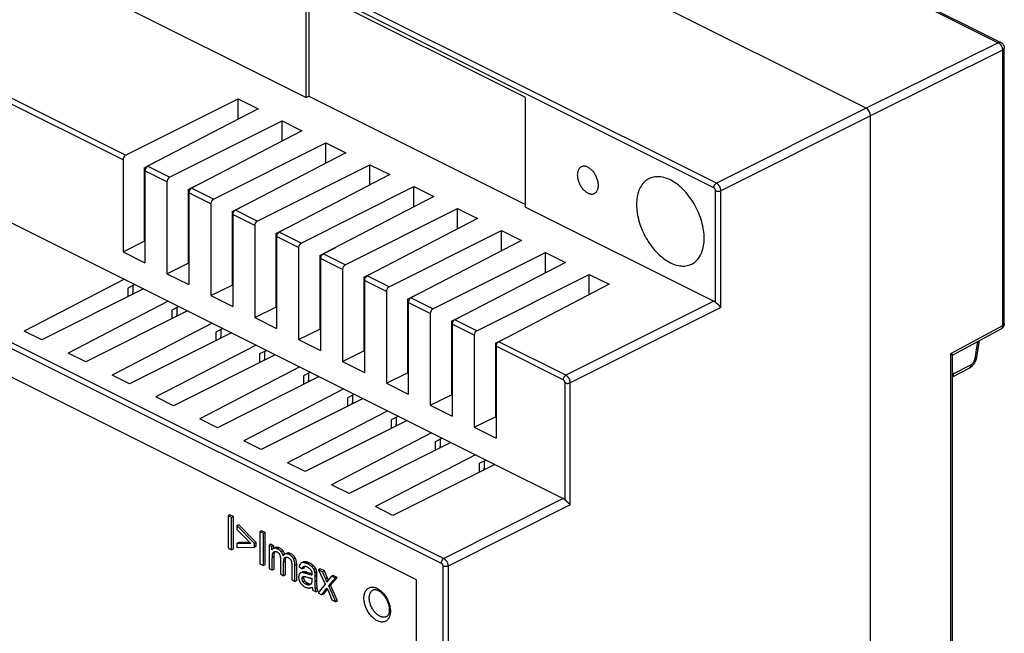
# Model space of a CAD drawing. Units: millimetres. Extents: x -72 to 72, y -69 to 69.
# Drawn here: x -8 to 72, y -28 to 22 of the extents above; entities that cross this region are included whole.
import ezdxf

# ---------------------------------------------------------------- set-up
doc = ezdxf.new("R2010")
doc.units = ezdxf.units.MM
doc.header["$LTSCALE"] = 16.335
doc.layers.get('0').update_dxf_attribs({"linetype": 'CONTINUOUS'})
for name, color, linetype in [('ASSI', 7, 'CONTINUOUS'), ('DRAFT', 7, 'CONTINUOUS'), ('RACCORDO', 7, 'CONTINUOUS')]:
    doc.layers.add(name, color=color, linetype=linetype)

msp = doc.modelspace()

# ---------------------------------------------------------------- linework, layer by layer
at = {"color": 7, "linetype": 'CONTINUOUS'}
for p, q in [((33.082, 15.611), (15.404, 24.45)), ((6.07, 8.209), (6.07, 8.262)), ((0.661, 3.173), (2.373, 4.014)), ((2.373, 4.014), (2.429, 3.986)), ((0.661, 3.173), (2.429, 2.289)), ((4.196, 1.405), (5.908, 2.247)), ((5.908, 2.247), (5.964, 2.219)), ((4.196, 1.405), (5.964, 0.522)), ((7.732, -0.362), (9.444, 0.479)), ((9.444, 0.479), (9.5, 0.451)), ((7.732, -0.362), (9.5, -1.246)), ((24.313, -23.261), (-19.669, -1.27)), ((11.267, -2.13), (12.979, -1.289)), ((12.979, -1.289), (13.035, -1.317)), ((11.267, -2.13), (13.035, -3.014)), ((14.803, -3.898), (16.515, -3.057)), ((16.515, -3.057), (16.571, -3.085)), ((14.803, -3.898), (16.571, -4.782)), ((18.338, -5.666), (20.05, -4.824)), ((20.05, -4.824), (20.106, -4.852)), ((18.338, -5.666), (20.106, -6.549)), ((21.874, -7.433), (23.586, -6.592)), ((23.586, -6.592), (23.642, -6.62)), ((21.874, -7.433), (23.642, -8.317)), ((25.409, -9.201), (27.121, -8.36)), ((27.121, -8.36), (27.177, -8.388)), ((25.409, -9.201), (27.177, -10.085)), ((28.945, -10.969), (30.657, -10.128)), ((30.657, -10.128), (30.713, -10.156)), ((28.945, -10.969), (30.713, -11.853)), ((9.272, -18.039), (9.13, -18.11)), ((9.411, -18.25), (9.13, -18.11)), ((9.13, -18.11), (9.13, -20.708)), ((9.553, -18.18), (9.272, -18.039)), ((9.553, -18.18), (9.411, -18.25)), ((9.553, -20.778), (9.553, -18.18)), ((9.411, -20.849), (9.411, -18.25)), ((9.981, -18.832), (9.839, -18.902)), ((11.244, -20.332), (9.839, -18.902)), ((9.839, -18.902), (9.839, -19.22)), ((11.386, -20.261), (9.981, -18.832)), ((9.839, -19.22), (10.952, -20.336)), ((11.826, -19.316), (11.684, -19.387)), ((11.965, -19.527), (11.684, -19.387)), ((11.684, -19.387), (11.684, -21.985)), ((12.106, -19.457), (11.826, -19.316)), ((12.106, -19.457), (11.965, -19.527)), ((11.965, -22.126), (11.965, -19.527)), ((12.106, -22.055), (12.106, -19.457)), ((9.981, -20.274), (9.839, -20.345)), ((10.952, -20.336), (9.839, -20.345)), ((9.839, -20.345), (9.839, -20.662)), ((10.883, -20.267), (9.981, -20.274)), ((11.386, -20.261), (11.244, -20.332)), ((11.244, -20.629), (11.244, -20.332)), ((11.386, -20.559), (11.244, -20.629)), ((11.386, -20.559), (11.386, -20.261)), ((12.568, -20.404), (12.427, -20.474)), ((12.66, -20.591), (12.427, -20.474)), ((12.427, -20.474), (12.427, -22.356)), ((12.801, -20.52), (12.568, -20.404)), ((12.801, -20.52), (12.66, -20.591)), ((12.66, -20.855), (12.66, -20.591)), ((12.801, -20.742), (12.801, -20.52)), ((9.13, -20.708), (9.411, -20.849)), ((9.553, -20.778), (9.411, -20.849)), ((9.839, -20.662), (11.244, -20.629)), ((12.772, -20.756), (12.751, -20.767)), ((12.913, -20.686), (12.772, -20.756)), ((13.677, -21.177), (13.662, -21.14)), ((13.689, -21.214), (13.677, -21.177)), ((13.836, -21.14), (13.694, -21.211)), ((11.684, -21.985), (11.965, -22.126)), ((12.106, -22.055), (11.965, -22.126)), ((12.687, -22.487), (12.687, -21.51)), ((12.829, -22.416), (12.829, -21.439)), ((13.34, -21.59), (13.34, -22.813)), ((13.6, -22.943), (13.6, -21.85)), ((13.742, -22.872), (13.742, -21.779)), ((14.25, -22.082), (14.25, -23.268)), ((14.509, -23.397), (14.509, -22.106)), ((14.65, -23.327), (14.65, -22.035)), ((15.169, -21.841), (15.028, -21.912)), ((15.228, -22.183), (15.235, -22.18)), ((12.427, -22.356), (12.687, -22.487)), ((12.829, -22.416), (12.687, -22.487)), ((13.34, -22.813), (13.6, -22.943)), ((13.742, -22.872), (13.6, -22.943)), ((14.852, -22.224), (15.107, -22.394)), ((15.106, -22.648), (14.991, -22.705)), ((15.009, -22.702), (14.992, -22.707)), ((15.248, -22.323), (15.107, -22.394)), ((15.208, -22.997), (15.224, -22.995)), ((15.83, -22.781), (15.779, -22.767)), ((15.877, -22.793), (15.83, -22.781)), ((16.14, -23.531), (16.14, -22.999)), ((16.281, -23.398), (16.281, -22.891)), ((16.553, -22.396), (16.412, -22.467)), ((16.737, -22.63), (16.412, -22.467)), ((16.412, -22.467), (16.931, -23.63)), ((16.879, -22.559), (16.553, -22.396)), ((16.879, -22.559), (16.737, -22.63)), ((16.987, -23.223), (16.737, -22.63)), ((17.127, -23.147), (16.879, -22.559)), ((17.456, -22.989), (17.197, -23.304)), ((17.598, -22.918), (17.456, -22.989)), ((17.768, -23.145), (17.456, -22.989)), ((17.909, -23.074), (17.598, -22.918)), ((14.25, -23.268), (14.509, -23.397)), ((14.65, -23.327), (14.509, -23.397)), ((15.226, -23.11), (15.227, -23.091)), ((15.733, -23.662), (15.726, -23.666)), ((15.876, -23.137), (15.876, -23.254)), ((16.282, -23.527), (16.281, -23.398)), ((16.283, -23.607), (16.282, -23.527)), ((16.284, -23.684), (16.283, -23.607)), ((16.931, -23.63), (16.37, -24.328)), ((17.014, -23.287), (16.987, -23.223)), ((17.038, -23.347), (17.014, -23.287)), ((17.06, -23.402), (17.038, -23.347)), ((17.08, -23.453), (17.06, -23.402)), ((17.151, -23.205), (17.127, -23.147)), ((17.175, -23.264), (17.151, -23.205)), ((17.193, -23.31), (17.175, -23.264)), ((17.237, -23.765), (17.768, -23.145)), ((17.378, -23.695), (17.237, -23.765)), ((17.808, -25.047), (17.237, -23.765)), ((17.378, -23.695), (17.909, -23.074)), ((17.95, -24.976), (17.378, -23.695)), ((17.909, -23.074), (17.768, -23.145)), ((24.313, -56.863), (24.313, -23.261)), ((15.875, -23.872), (15.898, -23.86)), ((15.898, -23.86), (15.901, -23.894)), ((15.95, -24.118), (16.222, -24.254)), ((16.364, -24.183), (16.222, -24.254)), ((16.37, -24.328), (16.685, -24.486)), ((16.685, -24.486), (17.089, -23.945)), ((16.827, -24.415), (16.685, -24.486)), ((16.827, -24.415), (17.121, -24.021)), ((17.089, -23.945), (17.173, -24.145)), ((17.173, -24.145), (17.488, -24.887)), ((17.488, -24.887), (17.808, -25.047)), ((17.95, -24.976), (17.808, -25.047))]:
    msp.add_line(p, q, dxfattribs=at)
at = {"color": 253, "linetype": 'CONTINUOUS'}
for p, q in [((12.87, -21.067), (12.729, -21.137)), ((12.993, -20.658), (12.852, -20.729)), ((13.267, -20.71), (13.126, -20.781)), ((13.546, -20.937), (13.405, -21.008)), ((14.176, -21.165), (14.034, -21.236)), ((12.829, -21.439), (12.687, -21.51)), ((13.742, -21.779), (13.6, -21.85)), ((14.527, -21.497), (14.386, -21.568)), ((14.65, -22.035), (14.509, -22.106)), ((15.338, -21.813), (15.196, -21.884)), ((15.686, -21.92), (15.545, -21.991)), ((16.006, -22.138), (15.864, -22.208)), ((15.134, -22.636), (14.992, -22.707)), ((15.224, -22.995), (15.12, -23.047)), ((15.322, -22.627), (15.181, -22.698)), ((15.553, -22.694), (15.412, -22.765)), ((16.187, -22.371), (16.045, -22.442)), ((16.267, -22.627), (16.126, -22.698)), ((16.281, -22.928), (16.14, -22.999)), ((15.226, -23.11), (15.085, -23.18)), ((15.304, -23.361), (15.163, -23.432)), ((15.536, -23.562), (15.394, -23.633)), ((15.778, -23.629), (15.662, -23.687)), ((16.281, -23.354), (16.14, -23.424)), ((17.115, -23.118), (16.973, -23.189)), ((16.297, -23.925), (16.156, -23.996))]:
    msp.add_line(p, q, dxfattribs=at)
at = {"color": 7, "linetype": 'CONTINUOUS'}
for points in [[(12.751, -20.767), (12.731, -20.781), (12.711, -20.797), (12.693, -20.814), (12.676, -20.834), (12.66, -20.855)], [(12.687, -21.51), (12.688, -21.449), (12.69, -21.393), (12.692, -21.342), (12.696, -21.297), (12.701, -21.257), (12.707, -21.221), (12.713, -21.189), (12.721, -21.161), (12.729, -21.137)], [(12.729, -21.137), (12.74, -21.112), (12.751, -21.088), (12.764, -21.068), (12.778, -21.051), (12.793, -21.036), (12.809, -21.023), (12.826, -21.013), (12.829, -21.011)], [(12.852, -20.729), (12.824, -20.736), (12.798, -20.745), (12.772, -20.756)], [(12.829, -21.011), (12.844, -21.005), (12.864, -20.998)], [(12.829, -21.439), (12.829, -21.388), (12.83, -21.34), (12.832, -21.293), (12.836, -21.249), (12.84, -21.207), (12.845, -21.168), (12.852, -21.132), (12.861, -21.098), (12.87, -21.067)], [(13.126, -20.781), (13.09, -20.765), (13.055, -20.751), (13.022, -20.74), (12.991, -20.732), (12.961, -20.726), (12.932, -20.724), (12.905, -20.723), (12.878, -20.725), (12.852, -20.729)], [(12.864, -20.998), (12.886, -20.994), (12.908, -20.992), (12.93, -20.991), (12.952, -20.993), (12.974, -20.996), (12.997, -21.001), (13.02, -21.008), (13.044, -21.018), (13.068, -21.029)], [(12.87, -21.067), (12.881, -21.041), (12.893, -21.018), (12.906, -20.997)], [(12.993, -20.658), (12.965, -20.665), (12.939, -20.674), (12.913, -20.686)], [(13.267, -20.71), (13.231, -20.694), (13.197, -20.68), (13.164, -20.669), (13.132, -20.661), (13.102, -20.656), (13.074, -20.653), (13.046, -20.652), (13.019, -20.654), (12.993, -20.658)], [(13.068, -21.029), (13.095, -21.044), (13.12, -21.059), (13.143, -21.075), (13.164, -21.091), (13.182, -21.108), (13.199, -21.125), (13.215, -21.143), (13.229, -21.161), (13.242, -21.179), (13.254, -21.199), (13.265, -21.219), (13.276, -21.239)], [(13.405, -21.008), (13.383, -20.981), (13.359, -20.954), (13.333, -20.928), (13.305, -20.902), (13.275, -20.877), (13.242, -20.852), (13.206, -20.828), (13.167, -20.804), (13.126, -20.781)], [(13.546, -20.937), (13.522, -20.908), (13.497, -20.88), (13.47, -20.852), (13.44, -20.826), (13.409, -20.8), (13.376, -20.776), (13.342, -20.753), (13.305, -20.731), (13.267, -20.71)], [(13.276, -21.239), (13.287, -21.265), (13.298, -21.294), (13.307, -21.326), (13.316, -21.361), (13.324, -21.398), (13.331, -21.44), (13.335, -21.486), (13.338, -21.536), (13.34, -21.59)], [(13.56, -21.328), (13.548, -21.288), (13.535, -21.249), (13.521, -21.211), (13.505, -21.175), (13.488, -21.14), (13.47, -21.106), (13.45, -21.072), (13.428, -21.04), (13.405, -21.008)], [(13.662, -21.14), (13.647, -21.103), (13.629, -21.068), (13.611, -21.034), (13.591, -21.001), (13.569, -20.969), (13.546, -20.937)], [(13.617, -21.265), (13.588, -21.294), (13.56, -21.328)], [(13.694, -21.211), (13.675, -21.222), (13.646, -21.241), (13.617, -21.265)], [(14.034, -21.236), (13.995, -21.218), (13.958, -21.203), (13.922, -21.193), (13.888, -21.185), (13.855, -21.181), (13.824, -21.18), (13.793, -21.182), (13.762, -21.187), (13.733, -21.195), (13.703, -21.207), (13.694, -21.211)], [(14.176, -21.165), (14.136, -21.147), (14.098, -21.132), (14.062, -21.121), (14.027, -21.114), (13.993, -21.11), (13.96, -21.109), (13.928, -21.112), (13.898, -21.117), (13.868, -21.126), (13.839, -21.139), (13.836, -21.14)], [(14.386, -21.568), (14.366, -21.535), (14.346, -21.504), (14.323, -21.473), (14.3, -21.444), (14.275, -21.416), (14.248, -21.388), (14.22, -21.361), (14.189, -21.334), (14.155, -21.308), (14.118, -21.283), (14.077, -21.259), (14.034, -21.236)], [(14.527, -21.497), (14.507, -21.463), (14.485, -21.43), (14.462, -21.399), (14.437, -21.368), (14.411, -21.339), (14.383, -21.311), (14.353, -21.283), (14.322, -21.257), (14.288, -21.232), (14.253, -21.208), (14.215, -21.186), (14.176, -21.165)], [(13.6, -21.85), (13.602, -21.794), (13.605, -21.743), (13.609, -21.697), (13.616, -21.658), (13.624, -21.623), (13.633, -21.593), (13.643, -21.566), (13.654, -21.544), (13.666, -21.524), (13.679, -21.507), (13.692, -21.492), (13.707, -21.481)], [(13.707, -21.481), (13.725, -21.469), (13.737, -21.462)], [(13.737, -21.462), (13.744, -21.459), (13.764, -21.451)], [(13.742, -21.779), (13.742, -21.732), (13.744, -21.688), (13.748, -21.647), (13.753, -21.609), (13.76, -21.573), (13.769, -21.54), (13.778, -21.511), (13.79, -21.484), (13.803, -21.461), (13.815, -21.442)], [(13.764, -21.451), (13.783, -21.446), (13.804, -21.443)], [(13.804, -21.443), (13.825, -21.442), (13.847, -21.443), (13.87, -21.446), (13.894, -21.451), (13.92, -21.459), (13.948, -21.47), (13.976, -21.483)], [(13.976, -21.483), (13.997, -21.494), (14.017, -21.506), (14.036, -21.519), (14.054, -21.533), (14.071, -21.547), (14.087, -21.563), (14.103, -21.579), (14.118, -21.596), (14.132, -21.613)], [(14.132, -21.613), (14.147, -21.634), (14.161, -21.654), (14.173, -21.674), (14.184, -21.693), (14.194, -21.713), (14.203, -21.732), (14.211, -21.753), (14.218, -21.774), (14.224, -21.795)], [(14.224, -21.795), (14.229, -21.814), (14.233, -21.837), (14.237, -21.862), (14.241, -21.891), (14.244, -21.922), (14.246, -21.956), (14.248, -21.995), (14.249, -22.037), (14.25, -22.082)], [(14.509, -22.106), (14.507, -22.041), (14.504, -21.981), (14.498, -21.925), (14.491, -21.873), (14.481, -21.826), (14.471, -21.781), (14.459, -21.74), (14.446, -21.701), (14.432, -21.665), (14.418, -21.63), (14.402, -21.598), (14.386, -21.568)], [(14.65, -22.035), (14.649, -21.981), (14.647, -21.929), (14.642, -21.878), (14.636, -21.828), (14.628, -21.78), (14.618, -21.734), (14.606, -21.689), (14.593, -21.646), (14.579, -21.606), (14.563, -21.567), (14.545, -21.531), (14.527, -21.497)], [(14.966, -21.958), (14.951, -21.975), (14.936, -21.994), (14.922, -22.017), (14.908, -22.042), (14.895, -22.071), (14.883, -22.103), (14.872, -22.14), (14.862, -22.18), (14.852, -22.224)], [(15.028, -21.912), (15.021, -21.916), (15.001, -21.928), (14.982, -21.942), (14.966, -21.958)], [(15.196, -21.884), (15.16, -21.883), (15.126, -21.885), (15.095, -21.889), (15.068, -21.896), (15.044, -21.905), (15.028, -21.912)], [(15.107, -22.394), (15.118, -22.35), (15.131, -22.312), (15.144, -22.279), (15.158, -22.253), (15.173, -22.231), (15.188, -22.213), (15.204, -22.198), (15.219, -22.187), (15.228, -22.183)], [(15.338, -21.813), (15.304, -21.812), (15.272, -21.814), (15.242, -21.818), (15.214, -21.824), (15.189, -21.833), (15.169, -21.841)], [(15.545, -21.991), (15.497, -21.968), (15.452, -21.948), (15.409, -21.931), (15.368, -21.918), (15.33, -21.906), (15.294, -21.898), (15.26, -21.891), (15.227, -21.886), (15.196, -21.884)], [(15.235, -22.18), (15.252, -22.174), (15.271, -22.17), (15.294, -22.17), (15.32, -22.171), (15.348, -22.176), (15.381, -22.185), (15.419, -22.198), (15.461, -22.215), (15.507, -22.236)], [(15.28, -22.221), (15.29, -22.2), (15.301, -22.181), (15.307, -22.171)], [(15.686, -21.92), (15.642, -21.899), (15.599, -21.88), (15.557, -21.863), (15.517, -21.849), (15.478, -21.838), (15.441, -21.828), (15.405, -21.821), (15.371, -21.816), (15.338, -21.813)], [(15.864, -22.208), (15.84, -22.185), (15.813, -22.162), (15.783, -22.138), (15.751, -22.114), (15.716, -22.09), (15.678, -22.065), (15.637, -22.04), (15.592, -22.016), (15.545, -21.991)], [(16.006, -22.138), (15.976, -22.111), (15.945, -22.084), (15.913, -22.058), (15.879, -22.034), (15.843, -22.01), (15.806, -21.986), (15.768, -21.963), (15.728, -21.941), (15.686, -21.92)], [(16.187, -22.371), (16.173, -22.345), (16.158, -22.32), (16.141, -22.294), (16.122, -22.268), (16.102, -22.242), (16.08, -22.216), (16.057, -22.19), (16.032, -22.164), (16.006, -22.138)], [(14.858, -22.824), (14.847, -22.843), (14.838, -22.863), (14.83, -22.885), (14.823, -22.908), (14.818, -22.932), (14.813, -22.959), (14.81, -22.987), (14.808, -23.018), (14.807, -23.05)], [(14.942, -22.731), (14.927, -22.742), (14.912, -22.755), (14.898, -22.769), (14.884, -22.786), (14.87, -22.804), (14.858, -22.824)], [(14.965, -22.718), (14.959, -22.722), (14.942, -22.731)], [(14.992, -22.707), (14.975, -22.713), (14.965, -22.718)], [(15.046, -22.694), (15.027, -22.698), (15.009, -22.702)], [(15.181, -22.698), (15.155, -22.694), (15.131, -22.692), (15.108, -22.691), (15.086, -22.691), (15.065, -22.692), (15.046, -22.694)], [(15.134, -22.636), (15.116, -22.643), (15.106, -22.648)], [(15.322, -22.627), (15.298, -22.624), (15.274, -22.621), (15.251, -22.62), (15.229, -22.62), (15.208, -22.621), (15.188, -22.623), (15.169, -22.627), (15.151, -22.631), (15.134, -22.636)], [(15.164, -23.009), (15.167, -23.008), (15.179, -23.003), (15.193, -22.999), (15.208, -22.997)], [(15.487, -22.791), (15.376, -22.753), (15.343, -22.741), (15.312, -22.731), (15.284, -22.723), (15.259, -22.716), (15.236, -22.71), (15.215, -22.705), (15.197, -22.701), (15.181, -22.698)], [(15.224, -22.995), (15.238, -22.995), (15.254, -22.996), (15.273, -22.999), (15.295, -23.003), (15.319, -23.008), (15.347, -23.015), (15.378, -23.023), (15.413, -23.033), (15.518, -23.066)], [(15.227, -23.091), (15.228, -23.074), (15.23, -23.057), (15.233, -23.042), (15.237, -23.027), (15.242, -23.014), (15.248, -23.001), (15.25, -22.996)], [(15.248, -22.323), (15.255, -22.295), (15.263, -22.268)], [(15.263, -22.268), (15.271, -22.244), (15.28, -22.221)], [(15.613, -22.715), (15.525, -22.684), (15.497, -22.675), (15.47, -22.666), (15.444, -22.658), (15.419, -22.65), (15.394, -22.643), (15.369, -22.637), (15.345, -22.632), (15.322, -22.627)], [(15.876, -22.887), (15.845, -22.884), (15.81, -22.878), (15.769, -22.871), (15.724, -22.86), (15.674, -22.848), (15.618, -22.832), (15.555, -22.813), (15.487, -22.791)], [(15.507, -22.236), (15.545, -22.257), (15.58, -22.277), (15.613, -22.298), (15.643, -22.32), (15.67, -22.341), (15.694, -22.363), (15.717, -22.384), (15.737, -22.406), (15.756, -22.428), (15.774, -22.449), (15.79, -22.471), (15.804, -22.493)], [(15.779, -22.767), (15.725, -22.751), (15.67, -22.734), (15.613, -22.715)], [(15.804, -22.493), (15.814, -22.509), (15.823, -22.527), (15.832, -22.546), (15.84, -22.566), (15.848, -22.588), (15.855, -22.612), (15.861, -22.638), (15.867, -22.666), (15.871, -22.697), (15.875, -22.73), (15.877, -22.766), (15.878, -22.804)], [(16.045, -22.442), (16.034, -22.42), (16.02, -22.397), (16.005, -22.373), (15.987, -22.348), (15.968, -22.322), (15.946, -22.295), (15.921, -22.267), (15.894, -22.238), (15.864, -22.208)], [(15.877, -22.821), (15.877, -22.838), (15.877, -22.848), (15.877, -22.86), (15.876, -22.887)], [(15.878, -22.804), (15.878, -22.814), (15.877, -22.821)], [(16.126, -22.698), (16.12, -22.664), (16.113, -22.631), (16.105, -22.6), (16.097, -22.57), (16.087, -22.542), (16.078, -22.515), (16.067, -22.49), (16.057, -22.465), (16.045, -22.442)], [(16.14, -22.999), (16.139, -22.949), (16.139, -22.904), (16.138, -22.863), (16.137, -22.826), (16.135, -22.794), (16.133, -22.765), (16.131, -22.739), (16.129, -22.717), (16.126, -22.698)], [(16.267, -22.627), (16.261, -22.595), (16.255, -22.563), (16.247, -22.533), (16.239, -22.503), (16.23, -22.474), (16.22, -22.447), (16.21, -22.42), (16.198, -22.395), (16.187, -22.371)], [(16.281, -22.891), (16.281, -22.855), (16.28, -22.82), (16.279, -22.786), (16.278, -22.753), (16.276, -22.721), (16.274, -22.689), (16.271, -22.658), (16.267, -22.627)], [(14.807, -23.05), (14.808, -23.093), (14.811, -23.134), (14.816, -23.174), (14.823, -23.212), (14.832, -23.25), (14.842, -23.287), (14.854, -23.323), (14.867, -23.359), (14.883, -23.395), (14.901, -23.432), (14.921, -23.469), (14.943, -23.507)], [(14.943, -23.507), (14.962, -23.538), (14.984, -23.568), (15.008, -23.598), (15.033, -23.627), (15.06, -23.656), (15.089, -23.685), (15.121, -23.714), (15.156, -23.742), (15.195, -23.77), (15.237, -23.798), (15.283, -23.825), (15.332, -23.852)], [(15.085, -23.18), (15.085, -23.162), (15.087, -23.145), (15.089, -23.128), (15.092, -23.113), (15.096, -23.099), (15.1, -23.085), (15.106, -23.072), (15.113, -23.059), (15.12, -23.047)], [(15.163, -23.432), (15.15, -23.41), (15.138, -23.389), (15.128, -23.368), (15.119, -23.347), (15.111, -23.327), (15.104, -23.307), (15.099, -23.287), (15.094, -23.266), (15.09, -23.246), (15.087, -23.224), (15.086, -23.203), (15.085, -23.18)], [(15.12, -23.047), (15.128, -23.037), (15.136, -23.028), (15.146, -23.021), (15.156, -23.014), (15.164, -23.009)], [(15.394, -23.633), (15.356, -23.612), (15.321, -23.59), (15.29, -23.568), (15.262, -23.546), (15.237, -23.523), (15.215, -23.501), (15.195, -23.478), (15.178, -23.455), (15.163, -23.432)], [(15.304, -23.361), (15.291, -23.339), (15.28, -23.318), (15.269, -23.297), (15.26, -23.276), (15.252, -23.255), (15.245, -23.235), (15.239, -23.214), (15.235, -23.194), (15.231, -23.173), (15.228, -23.152), (15.227, -23.131), (15.226, -23.11)], [(15.536, -23.562), (15.511, -23.549), (15.487, -23.535), (15.464, -23.521), (15.442, -23.505), (15.42, -23.489), (15.4, -23.473), (15.381, -23.455), (15.363, -23.437), (15.347, -23.419), (15.331, -23.4), (15.317, -23.381), (15.304, -23.361)], [(15.662, -23.687), (15.637, -23.69), (15.611, -23.692), (15.584, -23.691), (15.556, -23.687), (15.527, -23.682), (15.496, -23.674), (15.464, -23.663), (15.43, -23.649), (15.394, -23.633)], [(15.518, -23.066), (15.58, -23.084), (15.637, -23.099), (15.688, -23.112), (15.734, -23.121), (15.775, -23.128), (15.813, -23.133), (15.847, -23.136), (15.876, -23.137)], [(15.696, -23.617), (15.667, -23.611), (15.636, -23.603), (15.604, -23.592), (15.571, -23.578), (15.536, -23.562)], [(15.726, -23.666), (15.711, -23.673), (15.688, -23.681), (15.662, -23.687)], [(15.752, -23.621), (15.725, -23.62), (15.696, -23.617)], [(15.834, -23.551), (15.82, -23.576), (15.806, -23.598), (15.789, -23.618), (15.772, -23.635), (15.754, -23.65), (15.733, -23.662)], [(15.789, -23.618), (15.778, -23.62), (15.752, -23.621)], [(15.876, -23.254), (15.875, -23.305), (15.873, -23.351), (15.871, -23.393), (15.866, -23.429), (15.861, -23.461), (15.855, -23.489), (15.849, -23.513), (15.842, -23.534), (15.834, -23.551)], [(16.156, -23.996), (16.152, -23.97), (16.15, -23.935), (16.147, -23.892), (16.145, -23.841), (16.143, -23.781), (16.142, -23.71), (16.141, -23.626), (16.14, -23.531)], [(16.297, -23.925), (16.294, -23.894), (16.291, -23.861), (16.289, -23.828), (16.287, -23.793), (16.286, -23.758), (16.285, -23.721), (16.284, -23.684)], [(17.134, -23.382), (17.121, -23.399), (17.108, -23.416), (17.094, -23.435), (17.08, -23.453)], [(17.197, -23.304), (17.185, -23.319), (17.173, -23.334), (17.16, -23.349), (17.147, -23.365), (17.134, -23.382)], [(15.332, -23.852), (15.366, -23.868), (15.399, -23.882), (15.432, -23.895), (15.464, -23.905), (15.496, -23.914), (15.527, -23.921), (15.558, -23.927), (15.589, -23.931), (15.619, -23.933)], [(15.619, -23.933), (15.645, -23.934), (15.673, -23.932), (15.702, -23.929), (15.731, -23.923), (15.762, -23.916), (15.794, -23.906), (15.828, -23.893), (15.862, -23.878), (15.875, -23.872)], [(15.901, -23.894), (15.905, -23.926), (15.91, -23.957), (15.915, -23.987), (15.921, -24.016), (15.928, -24.043), (15.935, -24.069), (15.942, -24.094), (15.95, -24.118)], [(16.222, -24.254), (16.212, -24.226), (16.202, -24.198), (16.194, -24.17), (16.186, -24.142), (16.178, -24.113), (16.171, -24.084), (16.165, -24.055), (16.16, -24.025), (16.156, -23.996)], [(16.364, -24.183), (16.353, -24.156), (16.344, -24.128), (16.335, -24.099), (16.327, -24.071), (16.32, -24.042), (16.313, -24.013), (16.307, -23.984), (16.302, -23.955), (16.297, -23.925)]]:
    msp.add_lwpolyline(points, dxfattribs=at)
at = {"layer": 'ASSI', "color": 7, "linetype": 'CONTINUOUS'}
for p, q in [((9.5, 3.695), (9.444, 3.667)), ((1.625, 0.526), (1.055, 0.236)), ((1.456, 0.44), (1.456, -0.148)), ((9.5, 0.619), (9.444, 0.647)), ((5.161, -1.242), (4.591, -1.532)), ((4.991, -1.328), (4.991, -1.916)), ((13.035, -1.148), (12.979, -1.121)), ((8.696, -3.009), (8.127, -3.299)), ((8.527, -3.096), (8.527, -3.684)), ((16.571, -2.916), (16.515, -2.888)), ((20.106, -4.684), (20.05, -4.656)), ((12.232, -4.777), (11.662, -5.067)), ((12.062, -4.863), (12.062, -5.451)), ((15.767, -6.545), (15.198, -6.835)), ((15.598, -6.631), (15.598, -7.219)), ((23.642, -6.452), (23.586, -6.424)), ((19.303, -8.313), (18.733, -8.603)), ((19.133, -8.399), (19.133, -8.987)), ((27.177, -8.22), (27.121, -8.192)), ((22.838, -10.081), (22.269, -10.37)), ((22.669, -10.167), (22.669, -10.755)), ((30.713, -9.987), (30.657, -9.959)), ((26.374, -11.848), (25.804, -12.138)), ((26.205, -11.934), (26.205, -12.523)), ((29.909, -13.616), (29.34, -13.906)), ((29.74, -13.702), (29.74, -14.29))]:
    msp.add_line(p, q, dxfattribs=at)
at = {"layer": 'DRAFT', "color": 7, "linetype": 'CONTINUOUS'}
for p, q in [((-18.254, 32.446), (15.404, 15.617)), ((15.404, 15.617), (15.404, 24.45)), ((15.616, 24.344), (15.616, 15.725)), ((-34.821, 18.749), (30.607, -13.965)), ((9.933, 13.855), (9.933, 15.493)), ((9.933, 15.493), (11.541, 14.69)), ((15.404, 15.617), (15.616, 15.725)), ((15.616, 15.725), (33.082, 6.992)), ((33.082, 6.778), (33.082, 15.611)), ((13.469, 12.087), (13.469, 13.726)), ((13.469, 13.726), (15.076, 12.922)), ((17.004, 10.319), (17.004, 11.958)), ((17.004, 11.958), (18.612, 11.154)), ((2.373, 9.949), (3.663, 10.596)), ((2.373, 9.949), (2.373, 4.014)), ((20.54, 8.551), (20.54, 10.19)), ((20.54, 10.19), (22.147, 9.386)), ((5.908, 8.181), (7.198, 8.829)), ((5.908, 8.181), (5.908, 2.247)), ((24.076, 8.422), (25.683, 7.619)), ((24.076, 6.783), (24.076, 8.422)), ((9.444, 6.413), (10.734, 7.061)), ((9.444, 6.413), (9.444, 0.479)), ((27.611, 6.655), (29.218, 5.851)), ((27.611, 5.016), (27.611, 6.655)), ((12.979, 4.646), (14.269, 5.293)), ((31.147, 4.887), (32.754, 4.083)), ((31.147, 3.248), (31.147, 4.887)), ((12.979, 4.646), (12.979, -1.289)), ((16.515, 2.878), (17.805, 3.525)), ((16.515, 2.878), (16.515, -3.057)), ((34.682, 3.119), (36.289, 2.315)), ((34.682, 1.48), (34.682, 3.119)), ((20.05, 1.11), (21.34, 1.757)), ((0.767, 0.955), (-7.294, -3.233)), ((20.05, 1.11), (20.05, -4.824)), ((38.218, 1.351), (39.825, 0.548)), ((38.218, -0.288), (38.218, 1.351)), ((2.323, 0.177), (-5.88, -3.94)), ((23.586, -0.658), (24.876, -0.01)), ((23.586, -0.658), (23.586, -6.592)), ((4.302, -0.812), (-3.759, -5.001)), ((5.858, -1.591), (-2.344, -5.708)), ((27.121, -2.426), (28.411, -1.778)), ((7.838, -2.58), (-0.223, -6.769)), ((27.121, -2.426), (27.121, -8.36)), ((-5.88, -3.94), (-7.294, -3.233)), ((9.394, -3.358), (1.191, -7.476)), ((30.657, -4.193), (31.947, -3.546)), ((11.373, -4.348), (3.312, -8.536)), ((30.657, -4.193), (30.657, -10.128)), ((-2.344, -5.708), (-3.759, -5.001)), ((12.929, -5.126), (4.727, -9.243)), ((14.909, -6.116), (6.848, -10.304)), ((1.191, -7.476), (-0.223, -6.769)), ((16.465, -6.894), (8.262, -11.011)), ((18.444, -7.884), (10.383, -12.072)), ((4.727, -9.243), (3.312, -8.536)), ((20, -8.662), (11.798, -12.779)), ((8.262, -11.011), (6.848, -10.304)), ((21.98, -9.651), (13.919, -13.84)), ((23.536, -10.429), (15.333, -14.547)), ((25.515, -11.419), (17.455, -15.607)), ((11.798, -12.779), (10.383, -12.072)), ((27.071, -12.197), (18.869, -16.314)), ((29.051, -13.187), (20.99, -17.375)), ((15.333, -14.547), (13.919, -13.84)), ((30.607, -13.965), (22.404, -18.082)), ((18.869, -16.314), (17.455, -15.607)), ((22.404, -18.082), (20.99, -17.375))]:
    msp.add_line(p, q, dxfattribs=at)
at = {"layer": 'DRAFT', "color": 253, "linetype": 'CONTINUOUS'}
for p, q in [((1.055, 0.236), (1.055, -0.459)), ((4.591, -1.532), (4.591, -2.227)), ((8.127, -3.299), (8.127, -3.994)), ((11.662, -5.067), (11.662, -5.762)), ((15.198, -6.835), (15.198, -7.53)), ((18.733, -8.603), (18.733, -9.298)), ((22.269, -10.37), (22.269, -11.065)), ((25.804, -12.138), (25.804, -12.833)), ((29.34, -13.906), (29.34, -14.601))]:
    msp.add_line(p, q, dxfattribs=at)
at = {"layer": 'DRAFT', "color": 7, "linetype": 'CONTINUOUS'}
for points in [[(37.561, 10.015), (37.543, 10.005), (37.502, 9.979), (37.464, 9.948), (37.429, 9.913), (37.397, 9.874), (37.367, 9.831), (37.341, 9.784), (37.318, 9.734), (37.299, 9.68), (37.282, 9.623), (37.27, 9.563), (37.261, 9.501), (37.255, 9.436), (37.254, 9.368)], [(38.951, 8.52), (38.949, 8.589), (38.943, 8.66), (38.934, 8.731), (38.922, 8.803), (38.906, 8.877), (38.886, 8.95), (38.863, 9.023), (38.837, 9.096), (38.808, 9.169), (38.775, 9.24), (38.74, 9.311), (38.702, 9.379), (38.662, 9.446), (38.619, 9.51), (38.573, 9.573), (38.526, 9.632), (38.477, 9.689), (38.427, 9.742), (38.375, 9.792), (38.322, 9.838), (38.268, 9.881), (38.213, 9.919), (38.157, 9.953), (38.102, 9.983), (38.047, 10.009), (37.991, 10.03), (37.937, 10.046), (37.883, 10.058), (37.829, 10.065), (37.777, 10.067), (37.727, 10.064), (37.678, 10.056), (37.631, 10.044), (37.586, 10.027), (37.561, 10.015)], [(37.254, 9.368), (37.255, 9.299), (37.261, 9.229), (37.27, 9.158), (37.282, 9.085), (37.299, 9.012), (37.318, 8.938), (37.341, 8.865), (37.367, 8.792), (37.397, 8.72), (37.429, 8.648), (37.464, 8.578), (37.502, 8.509), (37.543, 8.443), (37.586, 8.378), (37.631, 8.316), (37.678, 8.256), (37.727, 8.2), (37.777, 8.146), (37.829, 8.097), (37.883, 8.05), (37.937, 8.008), (37.991, 7.969), (38.047, 7.935), (38.102, 7.905), (38.157, 7.879), (38.213, 7.858), (38.268, 7.842), (38.322, 7.831), (38.375, 7.824), (38.427, 7.822), (38.477, 7.825), (38.526, 7.832), (38.573, 7.844), (38.619, 7.861), (38.634, 7.869)], [(43.038, 9.07), (42.966, 9.032), (42.87, 8.973), (42.778, 8.907), (42.691, 8.833), (42.609, 8.752), (42.531, 8.664), (42.459, 8.569), (42.391, 8.467), (42.329, 8.358), (42.272, 8.244), (42.222, 8.124), (42.176, 7.998), (42.137, 7.866), (42.103, 7.73), (42.076, 7.588), (42.054, 7.443), (42.039, 7.293), (42.03, 7.14), (42.027, 6.982)], [(47.471, 4.26), (47.468, 4.42), (47.459, 4.583), (47.444, 4.748), (47.422, 4.915), (47.394, 5.084), (47.361, 5.254), (47.321, 5.425), (47.276, 5.596), (47.225, 5.767), (47.169, 5.939), (47.106, 6.109), (47.039, 6.279), (46.966, 6.446), (46.889, 6.612), (46.807, 6.775), (46.719, 6.936), (46.627, 7.095), (46.531, 7.25), (46.432, 7.4), (46.328, 7.547), (46.221, 7.689), (46.11, 7.827), (45.996, 7.961), (45.88, 8.088), (45.761, 8.21), (45.639, 8.326), (45.516, 8.436), (45.391, 8.54), (45.264, 8.637), (45.136, 8.727), (45.008, 8.81), (44.878, 8.886), (44.749, 8.955), (44.619, 9.016), (44.49, 9.069), (44.362, 9.115), (44.234, 9.152), (44.107, 9.182), (43.982, 9.203), (43.858, 9.217), (43.737, 9.222), (43.618, 9.219), (43.502, 9.208), (43.387, 9.189), (43.277, 9.162), (43.17, 9.126), (43.066, 9.083), (43.038, 9.07)], [(38.634, 7.869), (38.662, 7.883), (38.702, 7.909), (38.74, 7.94), (38.775, 7.975), (38.808, 8.014), (38.837, 8.057), (38.863, 8.104), (38.886, 8.155), (38.906, 8.208), (38.922, 8.266), (38.934, 8.325), (38.943, 8.388), (38.949, 8.452), (38.951, 8.52)], [(42.027, 6.982), (42.03, 6.821), (42.039, 6.658), (42.054, 6.494), (42.076, 6.326), (42.103, 6.157), (42.137, 5.987), (42.176, 5.817), (42.222, 5.645), (42.272, 5.474), (42.329, 5.303), (42.391, 5.132), (42.459, 4.963), (42.531, 4.795), (42.609, 4.63), (42.691, 4.466), (42.778, 4.305), (42.87, 4.147), (42.966, 3.992), (43.066, 3.841), (43.17, 3.694), (43.277, 3.552), (43.387, 3.414), (43.502, 3.281), (43.618, 3.153), (43.737, 3.031), (43.858, 2.915), (43.982, 2.805), (44.107, 2.702), (44.234, 2.604), (44.362, 2.514), (44.49, 2.431), (44.619, 2.355), (44.749, 2.287), (44.878, 2.226), (45.008, 2.172), (45.136, 2.127), (45.264, 2.089), (45.391, 2.06), (45.516, 2.038), (45.639, 2.025), (45.761, 2.02), (45.88, 2.022), (45.996, 2.034), (46.11, 2.053), (46.221, 2.08), (46.328, 2.115), (46.432, 2.158), (46.482, 2.183)], [(46.482, 2.183), (46.531, 2.209), (46.627, 2.268), (46.719, 2.335), (46.807, 2.409), (46.889, 2.49), (46.966, 2.578), (47.039, 2.673), (47.106, 2.775), (47.169, 2.883), (47.225, 2.998), (47.276, 3.118), (47.321, 3.244), (47.361, 3.375), (47.394, 3.512), (47.422, 3.653), (47.444, 3.799), (47.459, 3.948), (47.468, 4.102), (47.471, 4.26)]]:
    msp.add_lwpolyline(points, dxfattribs=at)
for centre, start_param, end_param in [((0.06, -0.156), -0.174969, -0.003632), ((3.595, -1.923), -0.174632, -0.003695), ((7.131, -3.691), -0.174632, -0.003695), ((10.666, -5.459), -0.174632, -0.003695), ((14.202, -7.227), -0.174632, -0.003695), ((17.737, -8.994), -0.174632, -0.003695), ((21.273, -10.762), -0.174632, -0.003695), ((24.808, -12.53), -0.174632, -0.003695), ((28.344, -14.298), -0.174632, -0.003695)]:
    msp.add_ellipse(centre, major_axis=(1.396, 0.01), ratio=0.505325, start_param=start_param, end_param=end_param, dxfattribs=at)
at = {"layer": 'RACCORDO', "color": 253, "linetype": 'CONTINUOUS'}
for p, q in [((-26.757, 68.979), (71.153, 20.024)), ((48.251, 8.332), (2.25, 31.332)), ((48.461, 8.697), (2.46, 31.697)), ((-71.207, 27.292), (26.492, -21.557)), ((-71.417, 26.927), (26.282, -21.922)), ((0.873, 10.945), (-18.788, 20.776)), ((0.661, 10.581), (-18.997, 20.41)), ((71.153, 20.024), (60.517, 14.748)), ((71.507, 19.414), (60.871, 14.139)), ((60.517, 14.749), (48.461, 8.697)), ((60.871, 14.139), (48.815, 8.087)), ((4.196, 8.814), (2.429, 9.698)), ((4.408, 9.178), (2.637, 10.063)), ((7.944, 7.41), (6.173, 8.296)), ((48.392, -0.915), (48.392, 8.088)), ((48.815, -1.309), (48.815, 8.087)), ((7.732, 7.046), (5.964, 7.93)), ((11.479, 5.642), (9.708, 6.528)), ((11.267, 5.278), (9.5, 6.162)), ((15.015, 3.874), (13.244, 4.76)), ((14.803, 3.51), (13.035, 4.394)), ((18.338, 1.743), (16.571, 2.627)), ((18.551, 2.107), (16.779, 2.992)), ((21.874, -0.025), (20.106, 0.859)), ((22.086, 0.339), (20.315, 1.225)), ((25.622, -1.429), (23.85, -0.543)), ((25.409, -1.793), (23.642, -0.909)), ((48.249, -0.806), (36.335, -6.786)), ((48.815, -1.309), (36.689, -7.396)), ((29.157, -3.197), (27.386, -2.311)), ((28.945, -3.561), (27.177, -2.677)), ((71.647, -2.625), (71.647, -2.617)), ((36.125, -7.151), (30.713, -4.445)), ((36.335, -6.786), (30.921, -4.079)), ((69.293, -5.427), (69.526, -4.057)), ((67.338, -37.065), (67.338, -5.037)), ((67.539, -6.668), (68.956, -5.935)), ((36.267, -16.832), (36.267, -7.395)), ((36.689, -17.226), (36.689, -7.396)), ((36.123, -16.723), (26.492, -21.557)), ((36.689, -17.226), (26.846, -22.167)), ((26.423, -22.166), (26.423, -60.067)), ((26.846, -22.167), (26.846, -60.068))]:
    msp.add_line(p, q, dxfattribs=at)
at = {"layer": 'RACCORDO', "color": 7, "linetype": 'CONTINUOUS'}
for p, q in [((-26.539, 68.99), (71.371, 20.035)), ((60.517, 14.749), (14.06, 37.977)), ((71.647, -2.614), (71.647, 19.588)), ((0.873, 10.945), (9.933, 15.493)), ((11.541, 14.69), (2.637, 10.063)), ((4.408, 9.178), (13.469, 13.726)), ((60.871, -62.938), (60.871, 14.139)), ((15.076, 12.922), (6.173, 8.296)), ((7.944, 7.41), (17.004, 11.958)), ((18.612, 11.154), (9.708, 6.528)), ((0.661, 10.581), (0.661, 3.173)), ((2.429, 9.698), (2.429, 2.289)), ((11.479, 5.642), (20.54, 10.19)), ((4.196, 8.814), (4.196, 1.405)), ((22.147, 9.386), (13.244, 4.76)), ((15.015, 3.874), (24.076, 8.422)), ((5.964, 7.93), (5.964, 0.522)), ((25.683, 7.619), (16.779, 2.992)), ((7.732, 7.046), (7.732, -0.362)), ((18.551, 2.107), (27.611, 6.655)), ((33.082, 6.778), (48.249, -0.806)), ((9.5, 6.162), (9.5, -1.246)), ((29.218, 5.851), (20.315, 1.225)), ((11.267, 5.278), (11.267, -2.13)), ((22.086, 0.339), (31.147, 4.887)), ((13.035, 4.394), (13.035, -3.014)), ((32.754, 4.083), (23.85, -0.543)), ((14.803, 3.51), (14.803, -3.898)), ((16.571, 2.627), (16.571, -4.782)), ((25.622, -1.429), (34.682, 3.119)), ((18.338, 1.743), (18.338, -5.666)), ((36.289, 2.315), (27.386, -2.311)), ((20.106, 0.859), (20.106, -6.549)), ((29.157, -3.197), (38.218, 1.351)), ((39.825, 0.548), (30.921, -4.079)), ((21.874, -0.025), (21.874, -7.433)), ((23.642, -0.909), (23.642, -8.317)), ((25.409, -1.793), (25.409, -9.201)), ((27.177, -2.677), (27.177, -10.085)), ((67.48, -5.161), (71.385, -3.054)), ((28.945, -3.561), (28.945, -10.969)), ((30.713, -4.445), (30.713, -11.853)), ((69.426, -5.338), (69.656, -3.987)), ((67.479, -36.596), (67.479, -5.159)), ((67.475, -6.906), (68.826, -6.207)), ((67.539, -6.668), (67.479, -6.384)), ((30.607, -13.965), (36.123, -16.723))]:
    msp.add_line(p, q, dxfattribs=at)
at = {"layer": 'RACCORDO', "color": 253, "linetype": 'CONTINUOUS'}
for points in [[(71.371, 20.035), (71.349, 20.044), (71.327, 20.051), (71.304, 20.054), (71.28, 20.056), (71.256, 20.054), (71.23, 20.05), (71.205, 20.044), (71.179, 20.035), (71.153, 20.024)], [(71.153, 20.024), (71.18, 20.01), (71.207, 19.993), (71.233, 19.974), (71.259, 19.953), (71.284, 19.93), (71.309, 19.905), (71.332, 19.879), (71.355, 19.85), (71.376, 19.821), (71.396, 19.789), (71.415, 19.757), (71.432, 19.724), (71.448, 19.69), (71.462, 19.656), (71.474, 19.621), (71.484, 19.586), (71.493, 19.551), (71.499, 19.516), (71.504, 19.481), (71.506, 19.447), (71.507, 19.414)], [(71.507, 19.414), (71.507, -2.805), (71.506, -2.822), (71.505, -2.838), (71.503, -2.855), (71.501, -2.87), (71.498, -2.886), (71.494, -2.901), (71.49, -2.915), (71.486, -2.929), (71.48, -2.942), (71.475, -2.955), (71.468, -2.968), (71.462, -2.979), (71.454, -2.991), (71.447, -3.001), (71.438, -3.011), (71.43, -3.021), (71.42, -3.029), (71.411, -3.037), (71.401, -3.044), (71.39, -3.051), (71.385, -3.054)], [(71.507, 19.414), (71.531, 19.428), (71.554, 19.442), (71.574, 19.458), (71.592, 19.474), (71.608, 19.491), (71.621, 19.508), (71.631, 19.526), (71.639, 19.544), (71.645, 19.562), (71.647, 19.581), (71.647, 19.588)], [(48.251, 8.332), (48.252, 8.355), (48.254, 8.378), (48.258, 8.402), (48.263, 8.427), (48.27, 8.451), (48.279, 8.475), (48.289, 8.499), (48.3, 8.523), (48.312, 8.546), (48.326, 8.568), (48.34, 8.589), (48.356, 8.609), (48.372, 8.627), (48.389, 8.645), (48.407, 8.66), (48.425, 8.674), (48.443, 8.687), (48.461, 8.697)], [(48.392, 8.088), (48.392, 8.101), (48.391, 8.115), (48.389, 8.128), (48.386, 8.142), (48.382, 8.156), (48.378, 8.17), (48.373, 8.184), (48.368, 8.198), (48.361, 8.211), (48.355, 8.225), (48.347, 8.238), (48.339, 8.25), (48.331, 8.262), (48.322, 8.273), (48.312, 8.284), (48.303, 8.294), (48.293, 8.303), (48.282, 8.312), (48.272, 8.319), (48.261, 8.326), (48.251, 8.332)], [(48.392, 8.088), (48.411, 8.079), (48.432, 8.071), (48.454, 8.064), (48.477, 8.058), (48.501, 8.053), (48.526, 8.049), (48.551, 8.047), (48.577, 8.045), (48.603, 8.044), (48.629, 8.045), (48.655, 8.046), (48.68, 8.049), (48.705, 8.053), (48.729, 8.058), (48.752, 8.064), (48.775, 8.071), (48.795, 8.078), (48.815, 8.087)], [(48.815, 8.087), (48.814, 8.12), (48.81, 8.154), (48.805, 8.188), (48.798, 8.222), (48.79, 8.257), (48.779, 8.292), (48.767, 8.327), (48.753, 8.361), (48.737, 8.395), (48.72, 8.428), (48.701, 8.461), (48.681, 8.492), (48.66, 8.522), (48.637, 8.55), (48.614, 8.577), (48.59, 8.602), (48.565, 8.625), (48.539, 8.647), (48.514, 8.666), (48.487, 8.682), (48.461, 8.697)], [(67.338, -5.037), (71.52, -2.78), (71.533, -2.773), (71.546, -2.765), (71.557, -2.757), (71.569, -2.749), (71.579, -2.74), (71.589, -2.732), (71.598, -2.723), (71.606, -2.714), (71.613, -2.704), (71.62, -2.695), (71.626, -2.686), (71.632, -2.676), (71.636, -2.666), (71.64, -2.657), (71.643, -2.647), (71.645, -2.637), (71.647, -2.627)], [(68.956, -5.935), (68.975, -5.924), (68.994, -5.912), (69.013, -5.899), (69.032, -5.885), (69.051, -5.869), (69.07, -5.852), (69.088, -5.834), (69.105, -5.815), (69.123, -5.795), (69.139, -5.774), (69.155, -5.753), (69.171, -5.73), (69.186, -5.707), (69.2, -5.683), (69.213, -5.659), (69.226, -5.634), (69.237, -5.608), (69.248, -5.583), (69.258, -5.557), (69.267, -5.531), (69.275, -5.505), (69.282, -5.479), (69.288, -5.453), (69.293, -5.427)], [(69.293, -5.427), (69.321, -5.419), (69.346, -5.411), (69.367, -5.402), (69.386, -5.391), (69.401, -5.379), (69.413, -5.367), (69.421, -5.354), (69.426, -5.338)], [(68.956, -5.935), (68.954, -5.972), (68.95, -6.008), (68.944, -6.042), (68.934, -6.073), (68.922, -6.102), (68.908, -6.129), (68.891, -6.153), (68.872, -6.174), (68.851, -6.192), (68.826, -6.207)], [(36.125, -7.151), (36.126, -7.128), (36.128, -7.104), (36.132, -7.08), (36.138, -7.056), (36.145, -7.032), (36.153, -7.007), (36.163, -6.983), (36.174, -6.96), (36.187, -6.937), (36.2, -6.915), (36.215, -6.894), (36.23, -6.874), (36.246, -6.855), (36.263, -6.838), (36.281, -6.822), (36.299, -6.808), (36.317, -6.796), (36.335, -6.786)], [(36.689, -7.396), (36.688, -7.363), (36.685, -7.329), (36.68, -7.295), (36.673, -7.26), (36.664, -7.226), (36.653, -7.191), (36.641, -7.156), (36.627, -7.121), (36.611, -7.087), (36.594, -7.054), (36.575, -7.022), (36.555, -6.991), (36.534, -6.961), (36.512, -6.933), (36.488, -6.906), (36.464, -6.881), (36.439, -6.857), (36.414, -6.836), (36.388, -6.817), (36.362, -6.8), (36.335, -6.786)], [(36.267, -7.395), (36.266, -7.381), (36.265, -7.368), (36.263, -7.354), (36.26, -7.341), (36.257, -7.327), (36.253, -7.313), (36.248, -7.299), (36.242, -7.285), (36.236, -7.271), (36.229, -7.258), (36.221, -7.245), (36.213, -7.233), (36.205, -7.221), (36.196, -7.209), (36.187, -7.199), (36.177, -7.189), (36.167, -7.179), (36.157, -7.171), (36.146, -7.163), (36.136, -7.157), (36.125, -7.151)], [(36.267, -7.395), (36.286, -7.403), (36.306, -7.411), (36.328, -7.418), (36.351, -7.424), (36.375, -7.429), (36.4, -7.433), (36.426, -7.436), (36.451, -7.438), (36.477, -7.439), (36.503, -7.438), (36.529, -7.436), (36.555, -7.434), (36.579, -7.43), (36.604, -7.425), (36.627, -7.419), (36.649, -7.412), (36.67, -7.404), (36.689, -7.396)], [(26.492, -21.557), (26.474, -21.568), (26.456, -21.58), (26.438, -21.594), (26.42, -21.61), (26.403, -21.627), (26.387, -21.646), (26.371, -21.665), (26.357, -21.687), (26.343, -21.709), (26.331, -21.732), (26.32, -21.755), (26.31, -21.779), (26.302, -21.803), (26.295, -21.828), (26.289, -21.852), (26.285, -21.876), (26.283, -21.899), (26.282, -21.922)], [(26.282, -21.922), (26.293, -21.928), (26.303, -21.935), (26.313, -21.942), (26.323, -21.951), (26.334, -21.96), (26.343, -21.97), (26.353, -21.981), (26.362, -21.992), (26.37, -22.004), (26.378, -22.017), (26.386, -22.03), (26.392, -22.043), (26.399, -22.056), (26.404, -22.07), (26.409, -22.084), (26.414, -22.098), (26.417, -22.112), (26.42, -22.126), (26.422, -22.14), (26.423, -22.153), (26.423, -22.166)], [(26.846, -22.167), (26.826, -22.176), (26.806, -22.184), (26.784, -22.191), (26.76, -22.196), (26.736, -22.201), (26.711, -22.205), (26.686, -22.208), (26.66, -22.21), (26.634, -22.21), (26.608, -22.21), (26.582, -22.208), (26.557, -22.205), (26.532, -22.201), (26.508, -22.196), (26.485, -22.19), (26.463, -22.183), (26.442, -22.175), (26.423, -22.166)], [(26.492, -21.557), (26.518, -21.572), (26.545, -21.589), (26.57, -21.608), (26.596, -21.629), (26.621, -21.652), (26.645, -21.677), (26.668, -21.704), (26.691, -21.733), (26.712, -21.762), (26.732, -21.794), (26.751, -21.826), (26.768, -21.859), (26.784, -21.893), (26.798, -21.927), (26.81, -21.962), (26.821, -21.997), (26.83, -22.032), (26.836, -22.067), (26.841, -22.101), (26.845, -22.134), (26.846, -22.167)], [(20.068, -24.736), (20.07, -24.657), (20.076, -24.581), (20.086, -24.507), (20.099, -24.436), (20.117, -24.367), (20.139, -24.302), (20.165, -24.241), (20.194, -24.184), (20.227, -24.131), (20.263, -24.082), (20.302, -24.037), (20.345, -23.998), (20.39, -23.963), (20.439, -23.933), (20.49, -23.908), (20.543, -23.888), (20.599, -23.874), (20.657, -23.865), (20.716, -23.861), (20.778, -23.863), (20.84, -23.869), (20.904, -23.882), (20.968, -23.899), (21.033, -23.922), (21.099, -23.949), (21.164, -23.982), (21.23, -24.02), (21.295, -24.062), (21.359, -24.109), (21.423, -24.161), (21.485, -24.216), (21.547, -24.276), (21.606, -24.339), (21.664, -24.406), (21.72, -24.476), (21.773, -24.55), (21.824, -24.625), (21.873, -24.704), (21.918, -24.784), (21.961, -24.867), (22, -24.951), (22.036, -25.036), (22.069, -25.121), (22.098, -25.208), (22.124, -25.295), (22.146, -25.381), (22.164, -25.468), (22.177, -25.553), (22.187, -25.637), (22.193, -25.719), (22.195, -25.8)], [(20.494, -24.735), (20.495, -24.668), (20.501, -24.603), (20.51, -24.54), (20.523, -24.48), (20.539, -24.423), (20.559, -24.369), (20.582, -24.318), (20.608, -24.271), (20.637, -24.228), (20.67, -24.188), (20.705, -24.153), (20.743, -24.122), (20.784, -24.096), (20.802, -24.086)], [(22.195, -25.8), (22.193, -25.879), (22.187, -25.956), (22.177, -26.03), (22.164, -26.101), (22.146, -26.169), (22.124, -26.234), (22.098, -26.295), (22.069, -26.353), (22.036, -26.406), (22, -26.455), (21.961, -26.499), (21.918, -26.539), (21.873, -26.574), (21.824, -26.604), (21.773, -26.629), (21.72, -26.648), (21.664, -26.663), (21.606, -26.672), (21.547, -26.676), (21.485, -26.674), (21.423, -26.667), (21.359, -26.655), (21.295, -26.638), (21.23, -26.615), (21.164, -26.587), (21.099, -26.554), (21.033, -26.517), (20.968, -26.474), (20.904, -26.427), (20.84, -26.376), (20.778, -26.32), (20.716, -26.261), (20.657, -26.197), (20.599, -26.131), (20.543, -26.06), (20.49, -25.987), (20.439, -25.911), (20.39, -25.833), (20.345, -25.752), (20.302, -25.67), (20.263, -25.586), (20.227, -25.501), (20.194, -25.415), (20.165, -25.329), (20.139, -25.242), (20.117, -25.155), (20.099, -25.069), (20.086, -24.984), (20.076, -24.9), (20.07, -24.818), (20.068, -24.736)], [(21.88, -26.241), (21.864, -26.248), (21.819, -26.265), (21.771, -26.278), (21.722, -26.285), (21.671, -26.288), (21.619, -26.286), (21.566, -26.279), (21.512, -26.268), (21.457, -26.251), (21.401, -26.23), (21.345, -26.205), (21.29, -26.174), (21.234, -26.14), (21.179, -26.101), (21.125, -26.059), (21.072, -26.012), (21.02, -25.962), (20.969, -25.909), (20.92, -25.852), (20.872, -25.792), (20.827, -25.73), (20.784, -25.665), (20.743, -25.598), (20.705, -25.529), (20.67, -25.459), (20.637, -25.387), (20.608, -25.314), (20.582, -25.241), (20.559, -25.167), (20.539, -25.093), (20.523, -25.02), (20.51, -24.947), (20.501, -24.875), (20.495, -24.805), (20.494, -24.735)]]:
    msp.add_lwpolyline(points, dxfattribs=at)
at = {"layer": 'RACCORDO', "color": 7, "linetype": 'CONTINUOUS'}
for points in [[(71.371, 20.035), (71.377, 20.032), (71.409, 20.014), (71.44, 19.993), (71.469, 19.971), (71.497, 19.946), (71.522, 19.919), (71.546, 19.89), (71.567, 19.859), (71.586, 19.827), (71.603, 19.793), (71.617, 19.758), (71.629, 19.722), (71.638, 19.685), (71.644, 19.648), (71.647, 19.61), (71.647, 19.588)], [(48.518, -1.034), (48.494, -1.012), (48.472, -0.992), (48.45, -0.972), (48.43, -0.952), (48.41, -0.933), (48.392, -0.915)], [(48.815, -1.309), (48.792, -1.286), (48.769, -1.262), (48.744, -1.238), (48.719, -1.215), (48.694, -1.191), (48.668, -1.168), (48.642, -1.145), (48.518, -1.034)], [(71.577, -2.87), (71.556, -2.901), (71.534, -2.931), (71.509, -2.959), (71.482, -2.985), (71.453, -3.01), (71.423, -3.031), (71.39, -3.051), (71.385, -3.054)], [(71.61, -2.804), (71.594, -2.838), (71.577, -2.87)], [(71.647, -2.614), (71.647, -2.625), (71.645, -2.662), (71.64, -2.698), (71.633, -2.734), (71.622, -2.769), (71.61, -2.804)], [(67.338, -5.037), (67.354, -5.048), (67.37, -5.059), (67.385, -5.07), (67.398, -5.081), (67.411, -5.091), (67.423, -5.101), (67.434, -5.11), (67.444, -5.118), (67.453, -5.126), (67.461, -5.133), (67.467, -5.14), (67.472, -5.146), (67.476, -5.151), (67.478, -5.156), (67.479, -5.159)], [(68.826, -6.207), (68.865, -6.186), (68.921, -6.151), (68.975, -6.111), (69.027, -6.067), (69.077, -6.02), (69.125, -5.969), (69.17, -5.914), (69.213, -5.857), (69.252, -5.797), (69.288, -5.735), (69.321, -5.67), (69.349, -5.605), (69.375, -5.538), (69.396, -5.471)], [(69.396, -5.471), (69.413, -5.403), (69.426, -5.338)], [(36.392, -16.951), (36.369, -16.93), (36.346, -16.909), (36.325, -16.889), (36.304, -16.869), (36.285, -16.85), (36.267, -16.832)], [(36.689, -17.226), (36.667, -17.203), (36.643, -17.179), (36.618, -17.156), (36.593, -17.132), (36.568, -17.109), (36.542, -17.085), (36.517, -17.062), (36.392, -16.951)], [(20.802, -24.086), (20.832, -24.073), (20.863, -24.064), (20.897, -24.058), (20.931, -24.055), (20.967, -24.056), (21.005, -24.06), (21.044, -24.067), (21.085, -24.077), (21.126, -24.091), (21.169, -24.109), (21.213, -24.129), (21.258, -24.154), (21.304, -24.182), (21.35, -24.213), (21.397, -24.248), (21.444, -24.286), (21.491, -24.328), (21.537, -24.372), (21.583, -24.421), (21.628, -24.472), (21.672, -24.526), (21.715, -24.582), (21.757, -24.641), (21.797, -24.702), (21.835, -24.766), (21.872, -24.831), (21.906, -24.897), (21.937, -24.964), (21.967, -25.032), (21.993, -25.101), (22.017, -25.17), (22.039, -25.239), (22.057, -25.308), (22.073, -25.376), (22.085, -25.443), (22.095, -25.508), (22.102, -25.572), (22.106, -25.634), (22.108, -25.694)], [(22.108, -25.694), (22.106, -25.75), (22.103, -25.803), (22.097, -25.854), (22.089, -25.902), (22.079, -25.947), (22.066, -25.99), (22.053, -26.03), (22.037, -26.066), (22.019, -26.1), (22, -26.132), (21.98, -26.16), (21.957, -26.185), (21.933, -26.207), (21.907, -26.225), (21.88, -26.241)]]:
    msp.add_lwpolyline(points, dxfattribs=at)
for centre, major_axis, ratio, start_param, end_param in [((60.517, 14.316), (-0.224, 0.447), 0.612418, -2.255461, -0.684741), ((0.875, 10.687), (0.136, 0.267), 0.617698, 0.697804, 2.259874), ((2.639, 9.805), (0.132, 0.269), 0.60701, 0.689252, 2.251322), ((4.41, 8.919), (0.136, 0.267), 0.617698, 0.697804, 2.259874), ((6.174, 8.037), (0.132, 0.269), 0.60701, 0.689252, 2.251322), ((7.946, 7.151), (0.136, 0.267), 0.617698, 0.697804, 2.259874), ((9.71, 6.269), (0.132, 0.269), 0.60701, 0.689252, 2.251322), ((11.481, 5.383), (0.136, 0.267), 0.617698, 0.697804, 2.259874), ((13.245, 4.501), (0.132, 0.269), 0.60701, 0.689252, 2.251322), ((15.017, 3.616), (0.136, 0.267), 0.617698, 0.697804, 2.259874), ((16.781, 2.733), (0.132, 0.269), 0.60701, 0.689252, 2.251322), ((18.552, 1.848), (0.136, 0.267), 0.617698, 0.697804, 2.259874), ((20.316, 0.966), (0.132, 0.269), 0.60701, 0.689252, 2.251322), ((22.088, 0.08), (0.136, 0.267), 0.617698, 0.697804, 2.259874), ((23.852, -0.802), (0.132, 0.269), 0.60701, 0.689252, 2.251322), ((25.623, -1.688), (0.136, 0.267), 0.617698, 0.697804, 2.259874), ((48.249, -1.239), (-0.224, 0.447), 0.612418, -1.101901, -0.684741), ((27.388, -2.57), (0.132, 0.269), 0.60701, 0.689252, 2.251322), ((29.159, -3.456), (0.136, 0.267), 0.617698, 0.697804, 2.259874), ((30.923, -4.338), (0.132, 0.269), 0.60701, 0.689252, 2.251322), ((67.186, -6.492), (-0.307, 0.402), 0.482247, -3.212488, -2.34487), ((36.123, -17.156), (-0.224, 0.447), 0.612418, -1.101901, -0.684741)]:
    msp.add_ellipse(centre, major_axis=major_axis, ratio=ratio, start_param=start_param, end_param=end_param, dxfattribs=at)

doc.saveas('drawing.dxf')
